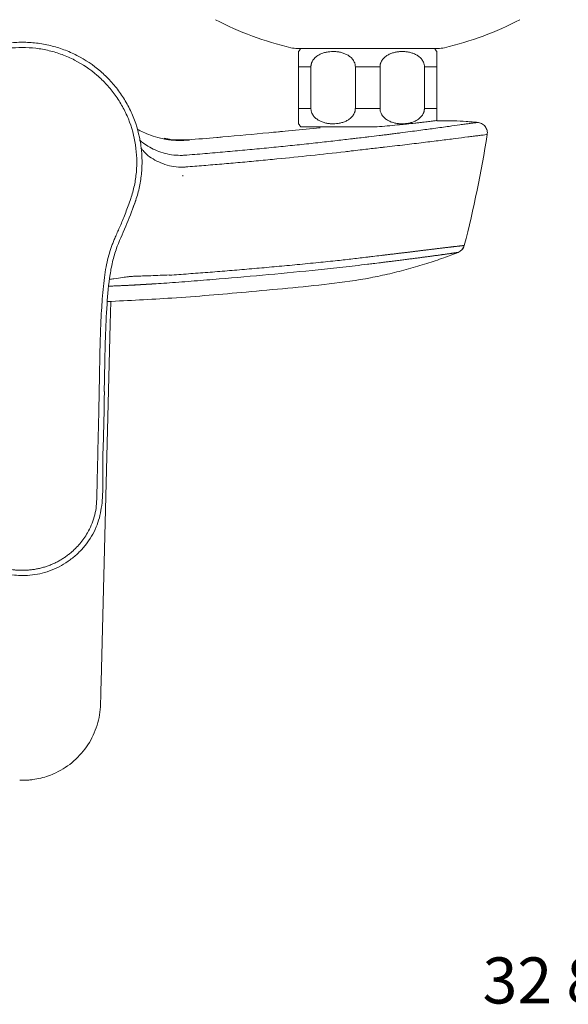
# Model space of a CAD drawing. Units: millimetres. Extents: x 35 to 548, y 37 to 479.
# Drawn here: x 172 to 292, y 38 to 252 of the extents above; entities that cross this region are included whole.
import ezdxf

# ---------------------------------------------------------------- set-up
doc = ezdxf.new("R2010")
doc.units = ezdxf.units.MM
doc.styles.add('SLDTEXTSTYLE1', font='TXT', dxfattribs={"width": 0.605})

msp = doc.modelspace()

# ---------------------------------------------------------------- linework, layer by layer
at = {"color": 7, "linetype": 'Continuous', "lineweight": 15}
for p, q in [((232.795, 245.416), (263.318, 245.416)), ((233.057, 241.447), (235.735, 241.447)), ((233.057, 241.447), (233.057, 232.384)), ((235.735, 232.384), (235.735, 241.447)), ((245.378, 241.447), (250.735, 241.447)), ((245.378, 241.447), (245.378, 232.384)), ((250.735, 232.384), (250.735, 241.447)), ((260.378, 241.447), (263.057, 241.447)), ((260.378, 241.447), (260.378, 232.384)), ((263.057, 232.384), (263.057, 241.447)), ((233.057, 232.384), (235.735, 232.384)), ((245.378, 232.384), (250.735, 232.384)), ((260.378, 232.384), (263.057, 232.384)), ((266.779, 229.726), (263.056, 229.745)), ((237.707, 228.193), (229.335, 227.396)), ((233.557, 228.416), (250.085, 228.416)), ((237.557, 228.416), (237.557, 228.207)), ((205.047, 225.741), (203.866, 225.936)), ((209.072, 225.559), (207.779, 225.576)), ((204.98, 196.272), (204.98, 196.207)), ((192.166, 185.614), (192.293, 190.533)), ((190.174, 107.941), (192.165, 185.576)), ((192.166, 185.608), (192.165, 185.576))]:
    msp.add_line(p, q, dxfattribs=at)
for centre, radius, start, end in [((248.118, 315.818), 72.2, 242.68566, 256.61681), ((247.995, 315.818), 72.2, 283.38319, 297.31434), ((232.795, 251.416), 6, 256.61681, 270), ((238.057, 241.447), 6, 138.59038, 146.44087), ((258.057, 241.447), 6, 33.50822, 41.40962), ((263.318, 251.416), 6, 270, 283.38319), ((238.057, 232.384), 6, 213.53572, 221.40962), ((266.869, 203.203), 2.196, 291.4947, 345.65752), ((266.908, 203.213), 2.2, 291.4233, 345.51932), ((199.746, 194.386), 0.983, 353.08701, 353.62886), ((201.787, 194.5), 0.855, 352.70923, 353.10754)]:
    msp.add_arc(centre, radius, start, end, dxfattribs=at)
for points, knots in [([(148.422, 212.46), (147.759, 214.425), (147.341, 216.428), (147.114, 218.979), (147.083, 219.492), (147.053, 220.522), (147.053, 221.041), (147.099, 222.591), (147.192, 223.613), (147.494, 225.636), (147.705, 226.637), (148.11, 228.121), (148.261, 228.613), (148.591, 229.592), (148.773, 230.079), (149.742, 232.467), (150.73, 234.257), (152.527, 236.763), (153.183, 237.572), (154.573, 239.09), (155.307, 239.802), (156.856, 241.137), (157.67, 241.759), (158.95, 242.622), (159.389, 242.899), (160.28, 243.426), (160.731, 243.674), (163.015, 244.846), (164.931, 245.56), (167.439, 246.167), (167.948, 246.274), (168.963, 246.457), (169.472, 246.532), (170.999, 246.714), (172.019, 246.775), (174.065, 246.776), (175.091, 246.717), (176.633, 246.534), (177.145, 246.457), (178.158, 246.275), (178.66, 246.17), (180.153, 245.809), (181.131, 245.511), (182.571, 244.978), (183.047, 244.785), (183.989, 244.371), (184.457, 244.149), (186.76, 242.968), (188.457, 241.824), (190.4, 240.153), (190.779, 239.807), (191.52, 239.089), (191.882, 238.716), (192.928, 237.574), (193.575, 236.778), (194.768, 235.117), (195.315, 234.253), (196.06, 232.905), (196.296, 232.447), (196.741, 231.514), (196.951, 231.039), (197.92, 228.653), (198.46, 226.682), (198.92, 223.63), (199.013, 222.592), (199.076, 220.538), (199.046, 219.515), (198.867, 217.478), (198.717, 216.465), (198.401, 214.951), (198.28, 214.446), (198.008, 213.447), (197.857, 212.951), (197.691, 212.46)], [0, 0, 0, 0, 0.0625, 0.0625, 0.078125, 0.078125, 0.09375, 0.09375, 0.125, 0.125, 0.15625, 0.15625, 0.171875, 0.171875, 0.1875, 0.1875, 0.25, 0.25, 0.28125, 0.28125, 0.3125, 0.3125, 0.34375, 0.34375, 0.359375, 0.359375, 0.375, 0.375, 0.4375, 0.4375, 0.453125, 0.453125, 0.46875, 0.46875, 0.5, 0.5, 0.53125, 0.53125, 0.546875, 0.546875, 0.5625, 0.5625, 0.59375, 0.59375, 0.609375, 0.609375, 0.625, 0.625, 0.6875, 0.6875, 0.703125, 0.703125, 0.71875, 0.71875, 0.75, 0.75, 0.78125, 0.78125, 0.796875, 0.796875, 0.8125, 0.8125, 0.875, 0.875, 0.90625, 0.90625, 0.9375, 0.9375, 0.96875, 0.96875, 0.984375, 0.984375, 1, 1, 1, 1]), ([(196.611, 212.824), (196.77, 213.294), (196.914, 213.768), (197.174, 214.724), (197.29, 215.206), (197.593, 216.653), (197.736, 217.623), (197.907, 219.57), (197.935, 220.548), (197.876, 222.512), (197.786, 223.505), (197.347, 226.423), (196.83, 228.308), (195.904, 230.589), (195.703, 231.043), (195.277, 231.935), (195.052, 232.373), (194.339, 233.662), (193.816, 234.488), (192.675, 236.076), (192.058, 236.837), (191.057, 237.929), (190.711, 238.286), (190.003, 238.972), (189.64, 239.303), (187.782, 240.901), (186.16, 241.995), (183.958, 243.124), (183.51, 243.337), (182.609, 243.733), (182.155, 243.917), (180.778, 244.427), (179.843, 244.712), (178.415, 245.057), (177.935, 245.158), (176.966, 245.332), (176.476, 245.405), (175.002, 245.58), (174.022, 245.637), (172.065, 245.636), (171.09, 245.578), (169.63, 245.404), (169.143, 245.331), (168.172, 245.157), (167.686, 245.054), (165.288, 244.473), (163.456, 243.791), (161.272, 242.671), (160.84, 242.433), (159.988, 241.93), (159.569, 241.665), (158.344, 240.84), (157.566, 240.245), (156.086, 238.969), (155.383, 238.287), (154.055, 236.836), (153.427, 236.063), (151.709, 233.667), (150.764, 231.956), (149.837, 229.672), (149.664, 229.206), (149.348, 228.27), (149.204, 227.8), (148.816, 226.38), (148.615, 225.424), (148.325, 223.49), (148.237, 222.512), (148.193, 221.03), (148.192, 220.534), (148.222, 219.549), (148.251, 219.059), (148.468, 216.62), (148.868, 214.704), (149.502, 212.825)], [0, 0, 0, 0, 0.015625, 0.015625, 0.03125, 0.03125, 0.0625, 0.0625, 0.09375, 0.09375, 0.125, 0.125, 0.1875, 0.1875, 0.203125, 0.203125, 0.21875, 0.21875, 0.25, 0.25, 0.28125, 0.28125, 0.296875, 0.296875, 0.3125, 0.3125, 0.375, 0.375, 0.390625, 0.390625, 0.40625, 0.40625, 0.4375, 0.4375, 0.453125, 0.453125, 0.46875, 0.46875, 0.5, 0.5, 0.53125, 0.53125, 0.546875, 0.546875, 0.5625, 0.5625, 0.625, 0.625, 0.640625, 0.640625, 0.65625, 0.65625, 0.6875, 0.6875, 0.71875, 0.71875, 0.75, 0.75, 0.8125, 0.8125, 0.828125, 0.828125, 0.84375, 0.84375, 0.875, 0.875, 0.90625, 0.90625, 0.921875, 0.921875, 0.9375, 0.9375, 1, 1, 1, 1]), ([(233.057, 244.764), (233.057, 244.763), (233.057, 244.761), (233.057, 244.747), (233.056, 244.721), (233.057, 244.675), (233.057, 244.575), (233.057, 244.394), (233.057, 244.072), (233.057, 243.701), (233.057, 243.332), (233.056, 243.016), (233.057, 242.669), (233.057, 242.327), (233.057, 242.012), (233.057, 241.731), (233.057, 241.542), (233.057, 241.447)], [0, 0, 0, 0, 0.04197489, 0.08388827, 0.12579089, 0.19021033, 0.25404006, 0.3820284, 0.50774261, 0.63296081, 0.69676523, 0.75792037, 0.81987081, 0.87929625, 0.92007616, 0.9601246, 1, 1, 1, 1]), ([(235.735, 241.447), (235.736, 241.496), (235.737, 241.593), (235.751, 241.738), (235.773, 241.882), (235.803, 242.026), (235.842, 242.168), (235.92, 242.395), (236.063, 242.702), (236.297, 243.051), (236.575, 243.366), (236.981, 243.729), (237.552, 244.096), (238.286, 244.412), (239.051, 244.623), (239.823, 244.741), (240.597, 244.777), (241.375, 244.732), (242.154, 244.603), (242.912, 244.381), (243.632, 244.057), (244.189, 243.685), (244.587, 243.317), (244.853, 243.002), (245.074, 242.657), (245.226, 242.318), (245.318, 242.006), (245.369, 241.728), (245.375, 241.541), (245.378, 241.447)], [0, 0, 0, 0, 0.01024364, 0.02048824, 0.03077317, 0.04113736, 0.0516188, 0.06225418, 0.09271575, 0.12468082, 0.15517998, 0.1872229, 0.24966683, 0.31344411, 0.37768419, 0.44087495, 0.50273653, 0.56628508, 0.63047525, 0.69412672, 0.7563618, 0.81837808, 0.85005947, 0.8802067, 0.9109407, 0.94025193, 0.96046621, 0.98029086, 1, 1, 1, 1]), ([(250.735, 241.447), (250.736, 241.495), (250.737, 241.592), (250.751, 241.736), (250.772, 241.879), (250.802, 242.021), (250.841, 242.162), (250.917, 242.388), (251.058, 242.693), (251.291, 243.043), (251.568, 243.359), (251.977, 243.726), (252.545, 244.092), (253.273, 244.407), (254.031, 244.619), (254.805, 244.739), (255.581, 244.777), (256.357, 244.734), (257.131, 244.608), (257.889, 244.389), (258.614, 244.067), (259.176, 243.696), (259.577, 243.327), (259.846, 243.012), (260.07, 242.665), (260.224, 242.324), (260.317, 242.01), (260.369, 241.73), (260.375, 241.541), (260.378, 241.447)], [0, 0, 0, 0, 0.010184, 0.0203578, 0.0305598, 0.0408277, 0.0511981, 0.0617059, 0.0920327, 0.1236636, 0.1545024, 0.186669, 0.2497015, 0.3121198, 0.3756237, 0.4393446, 0.5020371, 0.5646002, 0.6284029, 0.6921179, 0.7547245, 0.817127, 0.8489138, 0.8793842, 0.9102454, 0.9398535, 0.960172, 0.9801287, 1, 1, 1, 1]), ([(263.057, 241.447), (263.057, 241.595), (263.057, 241.89), (263.057, 242.454), (263.057, 243.079), (263.057, 243.659), (263.057, 244.242), (263.057, 244.676), (263.057, 244.732), (263.057, 244.76)], [0, 0, 0, 0, 0.0623245, 0.1246131, 0.2493537, 0.3745205, 0.4997079, 0.7558597, 1, 1, 1, 1]), ([(233.057, 232.384), (233.057, 232.336), (233.057, 232.24), (233.057, 232.097), (233.057, 231.954), (233.057, 231.813), (233.057, 231.672), (233.057, 231.446), (233.057, 231.142), (233.057, 230.794), (233.057, 230.481), (233.056, 230.118), (233.057, 229.751), (233.057, 229.432), (233.056, 229.253), (233.056, 229.155), (233.056, 229.104), (233.057, 229.073), (233.057, 229.07), (233.057, 229.068)], [0, 0, 0, 0, 0.0202722, 0.0405292, 0.0608468, 0.0812995, 0.1019597, 0.122896, 0.1834686, 0.2465832, 0.3072887, 0.3706308, 0.4940972, 0.6203986, 0.7485515, 0.81206, 0.8761429, 0.9380859, 1, 1, 1, 1]), ([(245.378, 232.384), (245.378, 232.336), (245.376, 232.239), (245.362, 232.093), (245.341, 231.949), (245.31, 231.806), (245.271, 231.664), (245.193, 231.436), (245.05, 231.129), (244.816, 230.78), (244.538, 230.466), (244.132, 230.103), (243.561, 229.735), (242.827, 229.42), (242.062, 229.209), (241.29, 229.09), (240.516, 229.055), (239.738, 229.099), (238.959, 229.228), (238.201, 229.45), (237.481, 229.775), (236.924, 230.147), (236.527, 230.515), (236.26, 230.829), (236.039, 231.174), (235.887, 231.513), (235.795, 231.825), (235.744, 232.103), (235.738, 232.291), (235.735, 232.384)], [0, 0, 0, 0, 0.0102436, 0.0204882, 0.0307732, 0.0411374, 0.0516188, 0.0622542, 0.0927157, 0.1246808, 0.15518, 0.1872229, 0.2496668, 0.3134441, 0.3776842, 0.4408749, 0.5027365, 0.5662851, 0.6304752, 0.6941267, 0.7563618, 0.8183781, 0.8500595, 0.8802067, 0.9109407, 0.9402519, 0.9604662, 0.9802909, 1, 1, 1, 1]), ([(260.378, 232.384), (260.378, 232.336), (260.376, 232.24), (260.362, 232.095), (260.341, 231.952), (260.311, 231.81), (260.272, 231.669), (260.196, 231.443), (260.055, 231.139), (259.822, 230.788), (259.545, 230.472), (259.136, 230.106), (258.568, 229.74), (257.84, 229.425), (257.082, 229.213), (256.308, 229.092), (255.532, 229.054), (254.756, 229.097), (253.982, 229.223), (253.224, 229.442), (252.499, 229.764), (251.937, 230.136), (251.536, 230.504), (251.267, 230.82), (251.043, 231.166), (250.889, 231.507), (250.796, 231.821), (250.744, 232.101), (250.738, 232.29), (250.735, 232.384)], [0, 0, 0, 0, 0.010184, 0.0203578, 0.0305598, 0.0408277, 0.0511981, 0.0617059, 0.0920327, 0.1236636, 0.1545024, 0.186669, 0.2497015, 0.3121198, 0.3756237, 0.4393446, 0.5020371, 0.5646002, 0.6284029, 0.6921179, 0.7547245, 0.817127, 0.8489138, 0.8793842, 0.9102454, 0.9398535, 0.960172, 0.9801287, 1, 1, 1, 1]), ([(263.057, 229.779), (263.057, 229.785), (263.057, 229.916), (263.057, 230.147), (263.056, 230.515), (263.057, 230.829), (263.057, 231.174), (263.057, 231.513), (263.056, 231.825), (263.056, 232.103), (263.057, 232.291), (263.057, 232.384)], [0, 0, 0, 0, 0.010707, 0.2625241, 0.3911664, 0.5135793, 0.6383747, 0.757393, 0.839473, 0.919971, 1, 1, 1, 1]), ([(250.085, 228.416), (251.602, 228.545), (253.064, 228.682), (254.822, 228.854), (255.17, 228.889), (255.846, 228.957), (256.176, 228.99), (257.142, 229.09), (257.753, 229.155), (258.622, 229.25), (258.905, 229.282), (259.446, 229.342), (259.704, 229.372), (260.444, 229.457), (260.891, 229.51), (261.692, 229.607), (262.046, 229.651), (262.635, 229.725), (262.874, 229.756), (263.057, 229.779)], [0, 0, 0, 0, 0.25, 0.25, 0.3125, 0.3125, 0.375, 0.375, 0.5, 0.5, 0.5625, 0.5625, 0.625, 0.625, 0.75, 0.75, 0.875, 0.875, 1, 1, 1, 1]), ([(251.112, 226.582), (251.278, 226.602), (251.614, 226.644), (252.118, 226.707), (252.629, 226.772), (253.146, 226.838), (253.666, 226.904), (254.182, 226.97), (254.692, 227.036), (255.744, 227.172), (257.27, 227.372), (259.17, 227.624), (260.871, 227.854), (263.133, 228.161), (265.622, 228.505), (267.799, 228.808), (269.192, 229.002), (270.147, 229.135), (270.907, 229.239), (271.374, 229.302), (271.631, 229.336), (271.77, 229.355), (271.869, 229.367), (271.932, 229.375), (271.94, 229.376), (271.943, 229.377)], [0, 0, 0, 0, 0.0150387, 0.0303448, 0.0459285, 0.0618001, 0.0779585, 0.0941134, 0.110095, 0.1259053, 0.19403, 0.2583069, 0.3186555, 0.3748979, 0.5111498, 0.6239791, 0.6898636, 0.7492357, 0.8139951, 0.8742076, 0.899849, 0.9251917, 0.9504166, 0.9751883, 1, 1, 1, 1]), ([(266.527, 229.731), (266.533, 229.732), (266.544, 229.734), (266.553, 229.736), (266.555, 229.736), (266.557, 229.737)], [0, 0, 0, 0, 0.3005437, 0.6338488, 1, 1, 1, 1]), ([(271.943, 229.377), (271.569, 229.409), (270.764, 229.475), (269.054, 229.601), (267.616, 229.686), (266.621, 229.733), (266.556, 229.737)], [0.00694021, 0.00694021, 0.00694021, 0.00694021, 0.0830059, 0.16317526, 0.32002833, 0.33083876, 0.33083876, 0.33083876, 0.33083876]), ([(274.018, 226.729), (274.061, 227.006), (274.056, 227.315), (273.907, 227.934), (273.762, 228.242), (273.35, 228.766), (273.086, 228.981), (272.521, 229.274), (272.223, 229.353), (271.943, 229.377)], [0, 0, 0, 0, 0.25, 0.25, 0.5, 0.5, 0.75, 0.75, 1, 1, 1, 1]), ([(209.389, 225.549), (208.562, 225.493), (207.023, 225.388), (204.905, 225.577), (202.887, 225.958), (201.01, 226.531), (199.392, 227.213), (198.412, 227.708), (198.059, 227.919), (198.018, 227.943)], [0, 0, 0, 0, 0.1954188, 0.3640929, 0.5118923, 0.7014775, 0.8577015, 0.9838423, 1, 1, 1, 1]), ([(229.556, 227.419), (229.269, 227.39), (228.272, 227.291), (223.959, 226.867), (219.489, 226.458), (213.65, 225.957), (211.135, 225.751), (209.057, 225.588)], [0.79481135, 0.79481135, 0.79481135, 0.79481135, 0.8270616, 0.90674495, 1.27861857, 1.32758418, 1.55966791, 1.55966791, 1.55966791, 1.55966791]), ([(251.734, 224.01), (252.487, 224.093), (253.23, 224.179), (254.695, 224.349), (255.421, 224.434), (257.534, 224.685), (259.539, 224.929), (262.026, 225.238), (263.213, 225.387), (264.952, 225.606), (267.107, 225.879), (268.943, 226.112), (270.196, 226.27), (270.593, 226.319), (271.33, 226.411), (272.011, 226.495), (272.853, 226.597), (273.286, 226.648), (273.82, 226.709), (274.018, 226.729), (274.018, 226.729)], [0, 0, 0, 0, 0.0625, 0.0625, 0.125, 0.125, 0.25, 0.3125, 0.375, 0.375, 0.5, 0.625, 0.625, 0.6875, 0.6875, 0.75, 0.8125, 0.875, 0.875, 1, 1, 1, 1]), ([(209.056, 225.588), (208.216, 225.57), (206.502, 225.532), (204.733, 225.623), (203.874, 225.889), (203.853, 225.895)], [0, 0, 0, 0, 0.4838659, 0.9874606, 1, 1, 1, 1]), ([(208.245, 222.246), (208.993, 222.305), (210.483, 222.423), (212.705, 222.605), (214.906, 222.791), (217.084, 222.98), (219.239, 223.171), (221.373, 223.366), (223.483, 223.564), (225.572, 223.764), (227.639, 223.967), (229.688, 224.173), (231.723, 224.381), (233.745, 224.593), (235.754, 224.808), (238.306, 225.087), (241.301, 225.423), (243.992, 225.736), (246.033, 225.977), (246.962, 226.087), (247.529, 226.153)], [0, 0, 0, 0, 0.056867, 0.1131955, 0.1689892, 0.2242494, 0.2789641, 0.3331326, 0.3867581, 0.4398438, 0.4923927, 0.5444951, 0.5963037, 0.6478214, 0.6990485, 0.7499855, 0.8432361, 0.9285475, 0.9564082, 1, 1, 1, 1]), ([(209.057, 225.588), (209.05, 225.587), (209.037, 225.584), (209.021, 225.569), (209.012, 225.561)], [0, 0, 0, 0, 0.4815814, 1, 1, 1, 1]), ([(247.532, 226.154), (247.783, 226.183), (248.803, 226.303), (249.818, 226.426), (250.583, 226.518)], [0, 0, 0, 0, 0.2466159, 1, 1, 1, 1]), ([(248.057, 223.588), (247.517, 223.525), (246.333, 223.388), (244.695, 223.196), (241.121, 222.783), (235.743, 222.189), (229.472, 221.546), (224.355, 221.053), (220.367, 220.686), (216.402, 220.338), (212.461, 220.008), (209.841, 219.802), (208.535, 219.699)], [0, 0, 0, 0, 0.0412489, 0.0903928, 0.1250284, 0.3139419, 0.4999383, 0.6013307, 0.7020266, 0.802033, 0.9013557, 1, 1, 1, 1]), ([(248.057, 223.588), (248.576, 223.647), (249.097, 223.707), (250.133, 223.827), (250.648, 223.886), (251.158, 223.946)], [0, 0, 0, 0, 0.5, 0.5, 1, 1, 1, 1]), ([(251.16, 223.947), (251.254, 223.958), (251.352, 223.968), (251.543, 223.989), (251.638, 223.999), (251.734, 224.01)], [0, 0, 0, 0, 0.5, 0.5, 1, 1, 1, 1]), ([(208.535, 219.699), (208.452, 219.693), (208.287, 219.681), (208.122, 219.674), (208.039, 219.671)], [0, 0, 0, 0, 0.5014727, 1, 1, 1, 1]), ([(149.502, 212.825), (149.593, 212.559), (149.776, 212.024), (150.064, 211.224), (150.363, 210.421), (150.673, 209.616), (150.995, 208.809), (151.329, 208.001), (151.672, 207.191), (152.024, 206.379), (152.38, 205.565), (152.737, 204.747), (153.087, 203.924), (153.422, 203.092), (153.921, 201.744), (154.483, 199.89), (154.97, 197.547), (155.294, 195.297), (155.524, 193.149), (155.727, 190.723), (155.934, 187.409), (156.129, 182.594), (156.28, 176.054), (156.382, 169.446), (156.53, 162.911), (156.651, 157.889), (156.738, 153.895), (156.79, 151.562), (156.825, 150.01), (156.862, 148.62), (156.911, 147.174), (157.016, 145.651), (157.295, 144.221), (157.709, 142.852), (158.219, 141.584), (159.08, 139.907), (160.444, 137.944), (161.984, 136.399), (163.166, 135.458), (163.82, 134.987), (164.499, 134.548), (165.203, 134.141), (165.928, 133.769), (166.671, 133.434), (167.427, 133.137), (168.197, 132.878), (168.979, 132.657), (169.776, 132.474), (170.585, 132.33), (171.404, 132.229), (172.229, 132.169), (172.78, 132.162), (173.056, 132.159)], [0, 0, 0, 0, 0.0092832, 0.0186287, 0.0280397, 0.0375176, 0.0470618, 0.0566695, 0.0663364, 0.0760582, 0.0858309, 0.0956409, 0.1054654, 0.115314, 0.1251899, 0.152859, 0.1790561, 0.2040214, 0.2277613, 0.2502316, 0.2842735, 0.3372074, 0.4090669, 0.4999053, 0.5550486, 0.6245185, 0.6655021, 0.6867175, 0.7014396, 0.7167007, 0.732545, 0.7491259, 0.7669797, 0.7804178, 0.7962022, 0.8119525, 0.8424917, 0.8745997, 0.8834312, 0.892274, 0.9011498, 0.9100809, 0.9190631, 0.9280075, 0.9369235, 0.945833, 0.9547582, 0.9637237, 0.9727572, 0.9818418, 0.9909195, 1, 1, 1, 1]), ([(173.056, 132.159), (173.205, 132.16), (173.503, 132.162), (173.949, 132.179), (174.395, 132.207), (174.84, 132.248), (175.284, 132.301), (175.724, 132.367), (176.161, 132.444), (176.594, 132.534), (177.022, 132.634), (177.447, 132.746), (177.867, 132.868), (178.283, 133.001), (178.695, 133.146), (179.104, 133.301), (179.508, 133.467), (179.908, 133.644), (180.304, 133.832), (180.695, 134.031), (181.08, 134.241), (181.458, 134.459), (181.828, 134.687), (182.191, 134.924), (182.546, 135.169), (182.895, 135.424), (183.236, 135.687), (183.817, 136.161), (184.615, 136.889), (185.573, 137.927), (186.447, 139.06), (187.632, 140.921), (188.579, 143.136), (189.034, 145.265), (189.154, 146.453), (189.203, 147.265), (189.233, 148.08), (189.275, 149.425), (189.32, 151.448), (189.38, 154.146), (189.464, 157.93), (189.577, 162.687), (189.703, 168.188), (189.795, 173.32), (189.873, 177.874), (189.973, 181.905), (190.095, 185.413), (190.239, 188.4), (190.417, 191.14), (190.639, 193.722), (190.937, 196.231), (191.318, 198.477), (191.795, 200.459), (192.27, 201.954), (192.691, 203.09), (193.051, 203.985), (193.471, 204.965), (193.94, 206.034), (194.445, 207.197), (194.978, 208.457), (195.523, 209.819), (196.077, 211.283), (196.43, 212.3), (196.611, 212.824)], [0, 0, 0, 0, 0.00491507, 0.00982581, 0.01473398, 0.01964127, 0.02454942, 0.02945171, 0.03432725, 0.03917908, 0.04401184, 0.04882981, 0.05363702, 0.05843724, 0.06323402, 0.06803078, 0.07283088, 0.07763778, 0.08245454, 0.08728392, 0.09210107, 0.09689502, 0.10166949, 0.10642804, 0.11117413, 0.11591111, 0.12064229, 0.12537094, 0.14063262, 0.15620367, 0.17187534, 0.18773954, 0.2288722, 0.25034277, 0.25926343, 0.26822181, 0.27716406, 0.28612294, 0.31259824, 0.34385052, 0.37509304, 0.43734937, 0.50068983, 0.55648356, 0.6065266, 0.65082776, 0.68939892, 0.72224503, 0.74937085, 0.77990685, 0.80765627, 0.8326314, 0.85495959, 0.87479767, 0.88430148, 0.89489371, 0.90659453, 0.91942939, 0.93336807, 0.94840266, 0.96452326, 0.98172003, 1, 1, 1, 1]), ([(197.691, 212.46), (197.084, 210.775), (195.867, 207.401), (193.851, 203.213), (192.678, 199.479), (191.87, 195.275), (191.403, 189.636), (191.075, 182.622), (190.958, 176.3), (190.876, 172.407), (190.844, 170.942)], [0, 0, 0, 0, 0.1262424, 0.2527616, 0.3270907, 0.40147, 0.55423, 0.7254385, 0.8966765, 1, 1, 1, 1]), ([(197.681, 212.432), (197.657, 212.36), (197.606, 212.213), (197.406, 211.636), (197.144, 210.998), (197.026, 210.711)], [0, 0, 0, 0, 0.3422731, 0.7039938, 1, 1, 1, 1]), ([(191.522, 190.491), (196.195, 190.719), (206.26, 191.21), (219.313, 192.321), (230.702, 193.392), (239.72, 194.249), (247.118, 195.284), (252.842, 196.511), (256.92, 197.546), (260.83, 198.706), (264.418, 199.907), (266.671, 200.768), (267.712, 201.165)], [0, 0, 0, 0, 0.181663, 0.391283, 0.5086011, 0.6258579, 0.7430715, 0.7983777, 0.8531052, 0.9063726, 0.956727, 1, 1, 1, 1]), ([(250.887, 200.488), (251.023, 200.504), (251.293, 200.536), (251.693, 200.584), (252.087, 200.631), (252.474, 200.677), (252.854, 200.722), (253.228, 200.767), (253.596, 200.811), (253.957, 200.854), (254.311, 200.896), (254.659, 200.938), (255, 200.979), (255.335, 201.02), (255.663, 201.059), (255.984, 201.098), (256.3, 201.136), (256.608, 201.174), (256.911, 201.21), (257.207, 201.246), (257.497, 201.282), (257.78, 201.316), (258.058, 201.35), (258.329, 201.383), (258.594, 201.415), (258.853, 201.447), (259.106, 201.478), (259.353, 201.508), (259.594, 201.538), (259.829, 201.567), (260.059, 201.595), (260.283, 201.622), (260.501, 201.649), (260.714, 201.675), (260.852, 201.692), (260.921, 201.7)], [0, 0, 0, 0, 0.0370117, 0.0735642, 0.1096655, 0.1453228, 0.1805428, 0.215331, 0.2496926, 0.2836321, 0.3171535, 0.35026, 0.3829546, 0.4152399, 0.4471177, 0.4785899, 0.5096577, 0.5403222, 0.5705843, 0.6004444, 0.629903, 0.65896, 0.6876155, 0.7158693, 0.743721, 0.7711704, 0.7982167, 0.8248596, 0.8510982, 0.876932, 0.9023601, 0.9273818, 0.9519962, 0.9762025, 1, 1, 1, 1]), ([(260.921, 201.7), (261.045, 201.716), (261.292, 201.746), (261.651, 201.79), (262.002, 201.832), (262.342, 201.874), (262.673, 201.914), (262.995, 201.953), (263.307, 201.991), (263.508, 202.015), (263.608, 202.027)], [0, 0, 0, 0, 0.1292197, 0.2572523, 0.3840888, 0.5097197, 0.6341358, 0.7573274, 0.8792851, 1, 1, 1, 1]), ([(263.608, 202.027), (263.714, 202.04), (263.924, 202.066), (264.229, 202.102), (264.525, 202.138), (264.81, 202.172), (265.086, 202.205), (265.351, 202.237), (265.607, 202.268), (265.771, 202.287), (265.852, 202.297)], [0, 0, 0, 0, 0.128578, 0.2561521, 0.3827121, 0.5082489, 0.6327537, 0.7562185, 0.8786361, 1, 1, 1, 1]), ([(266.349, 200.965), (266.293, 200.957), (266.177, 200.94), (265.988, 200.913), (265.783, 200.884), (265.559, 200.852), (265.316, 200.817), (265.052, 200.78), (264.861, 200.753), (264.765, 200.74)], [0, 0, 0, 0, 0.12742381, 0.25984623, 0.39698479, 0.53861651, 0.68622011, 0.84013994, 1, 1, 1, 1]), ([(265.852, 202.297), (265.935, 202.307), (266.101, 202.326), (266.339, 202.355), (266.567, 202.381), (266.786, 202.407), (266.994, 202.431), (267.192, 202.454), (267.381, 202.476), (267.499, 202.49), (267.558, 202.497)], [0, 0, 0, 0, 0.1272188, 0.2538106, 0.3797705, 0.5050946, 0.6297803, 0.7538263, 0.8772324, 1, 1, 1, 1]), ([(267.347, 201.111), (267.32, 201.107), (267.265, 201.098), (267.17, 201.084), (267.065, 201.069), (266.949, 201.052), (266.821, 201.033), (266.678, 201.012), (266.522, 200.99), (266.407, 200.973), (266.349, 200.965)], [0, 0, 0, 0, 0.1144231, 0.2314431, 0.3510541, 0.4731393, 0.59826, 0.7279105, 0.8619285, 1, 1, 1, 1]), ([(267.673, 201.159), (267.663, 201.158), (267.644, 201.155), (267.603, 201.149), (267.554, 201.141), (267.495, 201.133), (267.427, 201.122), (267.374, 201.115), (267.347, 201.111)], [0, 0, 0, 0, 0.1659047, 0.3307708, 0.4957913, 0.6619113, 0.8298288, 1, 1, 1, 1]), ([(267.558, 202.497), (267.616, 202.503), (267.731, 202.517), (267.892, 202.535), (268.043, 202.552), (268.184, 202.568), (268.314, 202.583), (268.434, 202.596), (268.543, 202.609), (268.608, 202.616), (268.64, 202.619)], [0, 0, 0, 0, 0.126267, 0.2521563, 0.3776735, 0.502826, 0.627623, 0.7520754, 0.8761961, 1, 1, 1, 1]), ([(268.64, 202.619), (268.669, 202.623), (268.726, 202.629), (268.8, 202.637), (268.864, 202.644), (268.918, 202.65), (268.964, 202.655), (268.985, 202.657), (268.996, 202.659)], [0, 0, 0, 0, 0.1670968, 0.333985, 0.5006901, 0.6672402, 0.8336658, 1, 1, 1, 1]), ([(204.981, 196.211), (205.67, 196.259), (207.053, 196.355), (209.132, 196.506), (211.221, 196.661), (213.321, 196.822), (215.431, 196.987), (217.552, 197.158), (219.683, 197.334), (221.824, 197.515), (223.975, 197.701), (226.139, 197.893), (228.322, 198.091), (230.533, 198.297), (232.775, 198.51), (235.049, 198.732), (237.966, 199.023), (241.234, 199.358), (244.804, 199.751), (246.984, 200.009), (248.057, 200.137)], [0, 0, 0, 0, 0.0477545, 0.0957722, 0.1440532, 0.1925975, 0.2414054, 0.290477, 0.3398127, 0.3894126, 0.4392772, 0.4894068, 0.5399631, 0.591289, 0.6433965, 0.6962864, 0.7499597, 0.8470803, 0.924727, 1, 1, 1, 1]), ([(250.85, 198.927), (250.315, 198.861), (249.377, 198.746), (248.436, 198.633), (248.033, 198.585)], [0, 0, 0, 0, 0.570761, 1, 1, 1, 1]), ([(248.057, 200.137), (248.439, 200.183), (249.383, 200.297), (250.326, 200.417), (250.887, 200.488)], [0, 0, 0, 0, 0.4043951, 1, 1, 1, 1]), ([(260.162, 200.114), (260.04, 200.098), (259.791, 200.065), (259.405, 200.014), (259.001, 199.961), (258.579, 199.906), (258.139, 199.849), (257.681, 199.79), (257.204, 199.728), (256.709, 199.665), (256.196, 199.599), (255.665, 199.531), (255.116, 199.461), (254.549, 199.39), (253.966, 199.316), (253.287, 199.231), (252.522, 199.135), (251.682, 199.031), (251.125, 198.961), (250.85, 198.927)], [0, 0, 0, 0, 0.045418, 0.092204, 0.1403248, 0.1897491, 0.2404488, 0.292399, 0.3455784, 0.3999685, 0.4555539, 0.5123209, 0.5701734, 0.6290721, 0.689025, 0.7500455, 0.8360513, 0.9192961, 1, 1, 1, 1]), ([(262.671, 200.451), (262.571, 200.437), (262.366, 200.409), (262.044, 200.365), (261.704, 200.32), (261.346, 200.272), (260.969, 200.221), (260.575, 200.169), (260.301, 200.132), (260.162, 200.114)], [0, 0, 0, 0, 0.1298758, 0.2643212, 0.4031842, 0.5463182, 0.6935837, 0.8448506, 1, 1, 1, 1]), ([(264.765, 200.74), (264.685, 200.729), (264.522, 200.706), (264.263, 200.67), (263.984, 200.631), (263.686, 200.59), (263.368, 200.546), (263.029, 200.499), (262.792, 200.467), (262.671, 200.451)], [0, 0, 0, 0, 0.1270765, 0.259796, 0.3979323, 0.5412521, 0.6895213, 0.8425105, 1, 1, 1, 1]), ([(205.007, 194.555), (206.813, 194.684), (208.611, 194.819), (212.211, 195.097), (214.01, 195.24), (219.403, 195.685), (222.993, 196.001), (230.164, 196.67), (233.745, 197.023), (239.108, 197.58), (240.896, 197.771), (244.469, 198.167), (246.252, 198.372), (248.033, 198.585)], [0, 0, 0, 0, 0.125, 0.125, 0.25, 0.25, 0.5, 0.5, 0.75, 0.75, 0.875, 0.875, 1, 1, 1, 1]), ([(192.008, 195.289), (192.309, 195.334), (193.278, 195.479), (194.246, 195.622), (194.914, 195.72)], [0, 0, 0, 0, 0.3104989, 1, 1, 1, 1]), ([(197.195, 195.973), (197.079, 195.965), (196.841, 195.948), (196.471, 195.914), (196.216, 195.886), (196.084, 195.871)], [0, 0, 0, 0, 0.31018767, 0.64348952, 1, 1, 1, 1]), ([(200.941, 196.105), (201.617, 196.13), (202.964, 196.181), (204.31, 196.242), (204.98, 196.272)], [0, 0, 0, 0, 0.5019099, 1, 1, 1, 1]), ([(155.255, 170.528), (155.288, 168.147), (155.355, 163.238), (155.598, 156.578), (155.541, 151.197), (155.628, 147.568), (155.961, 145.005), (156.474, 142.903), (157.235, 140.935), (158.267, 139.065), (159.57, 137.285), (161.12, 135.655), (162.893, 134.214), (164.852, 133.002), (166.954, 132.053), (169.141, 131.405), (171.189, 131.063), (172.495, 131.043), (173.057, 131.034)], [0, 0, 0, 0, 0.14443914, 0.29777557, 0.40409244, 0.47087918, 0.51771228, 0.56061422, 0.60178283, 0.64530396, 0.68979765, 0.73523954, 0.78137104, 0.8279463, 0.8745725, 0.92087693, 0.96593726, 1, 1, 1, 1]), ([(173.059, 131.012), (173.797, 131.041), (175.246, 131.097), (177.416, 131.513), (179.527, 132.198), (181.578, 133.177), (183.5, 134.417), (185.261, 135.906), (186.816, 137.613), (188.121, 139.502), (189.133, 141.495), (189.827, 143.556), (190.265, 145.695), (190.499, 148.037), (190.562, 150.803), (190.492, 155.264), (190.699, 161.339), (190.832, 167.013), (190.869, 170.225), (190.878, 170.941)], [0, 0, 0, 0, 0.0443902, 0.0871164, 0.1324512, 0.177578, 0.2234064, 0.2696604, 0.3159361, 0.3618852, 0.4073543, 0.4499792, 0.4922688, 0.5384034, 0.5914051, 0.6585983, 0.8067347, 0.9569532, 1, 1, 1, 1]), ([(190.051, 103.14), (190.071, 103.94), (190.092, 104.74), (190.133, 106.34), (190.154, 107.141), (190.174, 107.941)], [0, 0, 0, 0, 0.5, 0.5, 1, 1, 1, 1]), ([(180.355, 88.222), (181.764, 88.892), (183.08, 89.757), (185.429, 91.813), (186.46, 93.003), (188.16, 95.619), (188.829, 97.045), (189.755, 100.026), (190.011, 101.58), (190.051, 103.14)], [0, 0, 0, 0, 0.25, 0.25, 0.5, 0.5, 0.75, 0.75, 1, 1, 1, 1]), ([(173.629, 86.585), (173.773, 86.59), (173.918, 86.597), (174.207, 86.614), (174.352, 86.625), (174.786, 86.661), (175.075, 86.693), (175.939, 86.812), (176.511, 86.92), (178.205, 87.332), (179.305, 87.723), (180.355, 88.222)], [0, 0, 0, 0, 0.0625, 0.0625, 0.125, 0.125, 0.25, 0.25, 0.5, 0.5, 1, 1, 1, 1]), ([(173.057, 86.576), (173.012, 86.576), (172.917, 86.576), (172.775, 86.578), (172.63, 86.581), (172.535, 86.584), (172.488, 86.585)], [0, 0, 0, 0, 0.23153581, 0.49991968, 0.74977246, 1, 1, 1, 1]), ([(173.629, 86.585), (173.581, 86.584), (173.486, 86.581), (173.343, 86.578), (173.2, 86.576), (173.104, 86.576), (173.057, 86.576)], [0, 0, 0, 0, 0.2499929, 0.5000447, 0.7500876, 1, 1, 1, 1])]:
    msp.add_open_spline(points, degree=3, knots=knots, dxfattribs=at)
for points in [[(251.112, 226.582), (250.938, 226.56), (250.763, 226.539), (250.587, 226.518)], [(274.018, 226.729), (272.751, 218.639), (271.09, 210.607), (269.038, 202.663)], [(209.012, 225.561), (209.006, 225.554), (208.998, 225.545), (208.99, 225.535)], [(208.245, 222.246), (208.112, 222.234), (207.979, 222.225), (207.848, 222.219)], [(207.919, 217.679), (207.925, 217.75), (207.931, 217.821), (207.938, 217.892)], [(267.673, 201.159), (267.699, 201.163), (267.712, 201.165), (267.712, 201.165)], [(269.038, 202.663), (269.038, 202.663), (269.024, 202.662), (268.996, 202.659)], [(196.084, 195.871), (195.694, 195.822), (195.304, 195.771), (194.914, 195.72)], [(197.78, 196.002), (197.585, 195.993), (197.39, 195.983), (197.195, 195.973)], [(197.78, 196.001), (197.881, 196.004), (197.982, 196.007), (198.083, 196.01)], [(198.083, 196.01), (198.318, 196.017), (198.553, 196.024), (198.787, 196.032)], [(198.787, 196.032), (199.017, 196.039), (199.247, 196.046), (199.476, 196.054)], [(199.476, 196.054), (199.817, 196.065), (200.158, 196.077), (200.498, 196.089)], [(200.498, 196.089), (200.645, 196.094), (200.792, 196.099), (200.939, 196.105)], [(202.636, 194.397), (203.423, 194.448), (204.21, 194.501), (204.997, 194.556)], [(202.636, 194.391), (203.427, 194.444), (204.217, 194.498), (205.007, 194.555)], [(192.691, 193.864), (192.377, 193.851), (192.063, 193.838), (191.75, 193.825)], [(193.626, 193.905), (193.314, 193.891), (193.002, 193.877), (192.691, 193.864)], [(193.625, 193.905), (194.933, 193.953), (196.24, 194.01), (197.549, 194.082)], [(193.625, 193.905), (193.867, 193.916), (194.108, 193.926), (194.349, 193.938)], [(194.349, 193.938), (194.659, 193.952), (194.97, 193.967), (195.28, 193.982)], [(195.28, 193.982), (195.903, 194.012), (196.526, 194.043), (197.149, 194.076)], [(197.289, 194.083), (197.242, 194.081), (197.195, 194.078), (197.149, 194.076)], [(197.551, 194.097), (197.463, 194.092), (197.376, 194.088), (197.289, 194.083)], [(197.55, 194.082), (198.607, 194.14), (199.664, 194.202), (200.721, 194.268)], [(197.551, 194.097), (197.551, 194.092), (197.55, 194.087), (197.55, 194.082)], [(197.551, 194.097), (198.608, 194.153), (199.665, 194.213), (200.722, 194.277)], [(200.721, 194.268), (201.359, 194.308), (201.997, 194.349), (202.636, 194.391)], [(200.722, 194.277), (201.36, 194.316), (201.998, 194.356), (202.636, 194.397)]]:
    msp.add_open_spline(points, degree=3, dxfattribs=at)
at = {"color": 8, "linetype": 'Continuous', "lineweight": 15}
for points, knots in [([(198.523, 225.522), (198.789, 225.292), (199.398, 224.764), (200.683, 223.978), (202.267, 223.215), (204.03, 222.622), (205.894, 222.233), (207.205, 222.224), (207.847, 222.219)], [0, 0, 0, 0, 0.137247, 0.3151443, 0.4929423, 0.6665914, 0.8366403, 1, 1, 1, 1]), ([(208.039, 219.671), (207.35, 219.679), (205.958, 219.696), (204.005, 220.22), (202.214, 220.954), (200.662, 221.897), (199.525, 222.87), (199.019, 223.583), (198.825, 223.857)], [0, 0, 0, 0, 0.1762599, 0.3560767, 0.5359351, 0.7142527, 0.8902055, 1, 1, 1, 1])]:
    msp.add_open_spline(points, degree=3, knots=knots, dxfattribs=at)

# ---------------------------------------------------------------- texts
at = {"color": 7, "linetype": 'Continuous', "lineweight": 0, "insert": (273.003, 48.138), "char_height": 10, "attachment_point": 1, "style": 'SLDTEXTSTYLE1'}
msp.add_mtext('32 881 05 75', dxfattribs=at)

doc.saveas('drawing.dxf')
